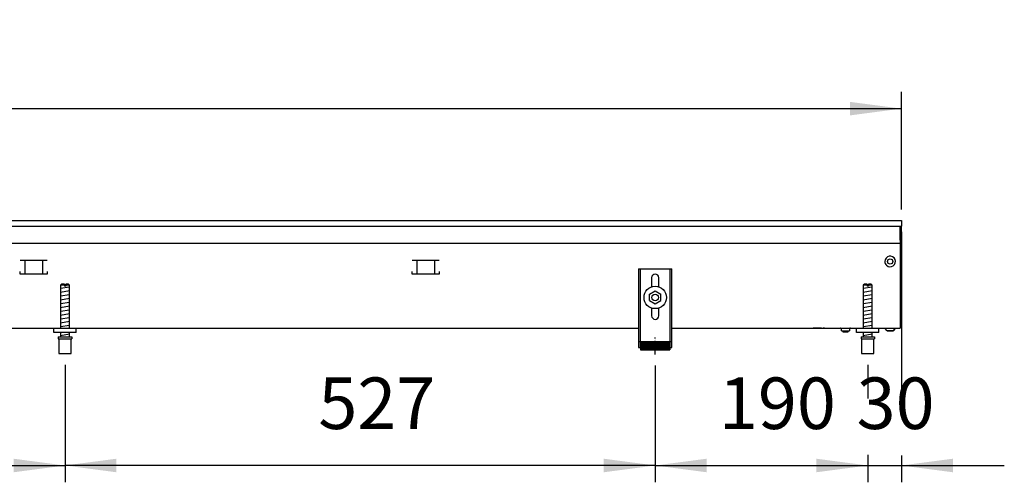
# Model space of a CAD drawing. Units: millimetres. Extents: x -8074 to 822, y 10003 to 15943.
# Drawn here: x -5316 to -4436, y 13996 to 14409 of the extents above; entities that cross this region are included whole.
import ezdxf

# ---------------------------------------------------------------- set-up
doc = ezdxf.new("R2010")
doc.units = ezdxf.units.MM
doc.linetypes.add('DOT_CENTER', pattern=[14, 12, -1, 0, -1])
doc.layers.add('1', color=7, linetype='Continuous')
doc.styles.add('CONVERTER_14', font='txt.shx', dxfattribs={"width": 0.9})
doc.dimstyles.new('ME10_DIM_86', dxfattribs={"dimtxt": 46, "dimasz": 46, "dimexe": 15, "dimexo": 10, "dimgap": 18, "dimtad": 1, "dimdec": 0, "dimdsep": 46, "dimtxsty": 'CONVERTER_14', "dimsah": 1, "dimcen": 0.09, "dimclrd": 6, "dimclre": 6, "dimclrt": 3, "dimadec": 0, "dimazin": 0, "dimtfac": 1, "dimtdec": 4, "dimtix": 1, "dimtmove": 0, "dimatfit": 3, "dimfxl": 1, "dimtolj": 1, "dimtzin": 0, "dimarcsym": 0})
doc.dimstyles.new('ME10_DIM_87', dxfattribs={"dimtxt": 46, "dimasz": 46, "dimexe": 15, "dimexo": 10, "dimgap": 18, "dimtad": 1, "dimdec": 0, "dimdsep": 46, "dimtxsty": 'CONVERTER_14', "dimsah": 1, "dimcen": 0.09, "dimclrd": 6, "dimclre": 6, "dimclrt": 3, "dimadec": 0, "dimazin": 0, "dimtfac": 1, "dimtdec": 4, "dimtix": 1, "dimtmove": 0, "dimatfit": 3, "dimfxl": 1, "dimtolj": 1, "dimtzin": 0, "dimarcsym": 0})
doc.dimstyles.new('ME10_DIM_88', dxfattribs={"dimtxt": 46, "dimasz": 46, "dimexe": 15, "dimexo": 10, "dimgap": 18, "dimtad": 1, "dimdec": 0, "dimdsep": 46, "dimtxsty": 'CONVERTER_14', "dimsah": 1, "dimcen": 0.09, "dimclrd": 6, "dimclre": 6, "dimclrt": 3, "dimadec": 0, "dimazin": 0, "dimtfac": 1, "dimtdec": 4, "dimtix": 1, "dimtmove": 0, "dimatfit": 3, "dimfxl": 1, "dimtolj": 1, "dimtzin": 0, "dimarcsym": 0})
doc.dimstyles.new('ME10_DIM_90', dxfattribs={"dimtxt": 46, "dimasz": 46, "dimexe": 15, "dimexo": 10, "dimgap": 18, "dimtad": 1, "dimdec": 0, "dimdsep": 46, "dimtxsty": 'CONVERTER_14', "dimsah": 1, "dimcen": 0.09, "dimclrd": 6, "dimclre": 6, "dimclrt": 3, "dimadec": 0, "dimazin": 0, "dimtfac": 1, "dimtdec": 4, "dimtix": 1, "dimtmove": 0, "dimatfit": 3, "dimfxl": 1, "dimtolj": 1, "dimtzin": 0, "dimarcsym": 0})
doc.dimstyles.new('ME10_DIM_95', dxfattribs={"dimtxt": 46, "dimasz": 46, "dimexe": 15, "dimexo": 10, "dimgap": 18, "dimtad": 1, "dimdec": 0, "dimdsep": 46, "dimtxsty": 'CONVERTER_14', "dimsah": 1, "dimcen": 0.09, "dimclrd": 6, "dimclre": 6, "dimclrt": 3, "dimadec": 0, "dimazin": 0, "dimtfac": 1, "dimtdec": 4, "dimtix": 1, "dimtmove": 0, "dimatfit": 3, "dimfxl": 1, "dimtolj": 1, "dimtzin": 0, "dimarcsym": 0})

# ---------------------------------------------------------------- blocks, each defined once
blk = doc.blocks.new('*D81')
at = {"layer": '1', "color": 6, "linetype": 'Continuous'}
for p, q in [((-5275.8, 14101.18), (-5275.8, 13996.17)), ((-4748.31, 14100.42), (-4748.31, 13996.17)), ((-4748.31, 14011.17), (-5275.8, 14011.17))]:
    blk.add_line(p, q, dxfattribs=at)
at = {"layer": '1', "color": 6}
for points in [[(-5229.8, 14017.23), (-5229.8, 14005.12), (-5275.8, 14011.17)], [(-4794.31, 14005.12), (-4794.31, 14017.23), (-4748.31, 14011.17)]]:
    blk.add_solid(points, dxfattribs=at)
at = {"layer": '1', "color": 3, "insert": (-5049.36, 14029.4), "char_height": 46, "attachment_point": 7, "rotation": 0.00014, "line_spacing_factor": 0.454545, "style": 'CONVERTER_14'}
blk.add_mtext('527', dxfattribs=at)
blk = doc.blocks.new('*D82')
at = {"layer": '1', "color": 6, "linetype": 'Continuous'}
for p, q in [((-5993.3, 14101.18), (-5993.3, 13996.17)), ((-5275.8, 14101.18), (-5275.8, 13996.17)), ((-5993.3, 14011.17), (-5275.8, 14011.17))]:
    blk.add_line(p, q, dxfattribs=at)
at = {"layer": '1', "color": 6}
for points in [[(-5947.3, 14017.23), (-5947.3, 14005.12), (-5993.3, 14011.17)], [(-5321.8, 14005.12), (-5321.8, 14017.23), (-5275.8, 14011.17)]]:
    blk.add_solid(points, dxfattribs=at)
at = {"layer": '1', "color": 3, "insert": (-5672.71, 14029.4), "char_height": 46, "attachment_point": 7, "rotation": 0.00014, "line_spacing_factor": 0.454545, "style": 'CONVERTER_14'}
blk.add_mtext('718', dxfattribs=at)
blk = doc.blocks.new('*D83')
at = {"layer": '1', "color": 6, "linetype": 'Continuous'}
for p, q in [((-4528.3, 14219.86), (-4528.3, 14071.06)), ((-4558.3, 14101.17), (-4558.3, 14071.06)), ((-4558.3, 14020.6), (-4558.3, 13996.17)), ((-4528.3, 14020.06), (-4528.3, 13996.17)), ((-4650.3, 14011.17), (-4558.3, 14011.17)), ((-4558.3, 14011.17), (-4528.3, 14011.17)), ((-4528.3, 14011.17), (-4436.3, 14011.17))]:
    blk.add_line(p, q, dxfattribs=at)
at = {"layer": '1', "color": 6}
for points in [[(-4604.3, 14005.12), (-4604.3, 14017.23), (-4558.3, 14011.17)], [(-4482.3, 14017.23), (-4482.3, 14005.12), (-4528.3, 14011.17)]]:
    blk.add_solid(points, dxfattribs=at)
at = {"layer": '1', "color": 3, "insert": (-4568.32, 14029.4), "char_height": 46, "attachment_point": 7, "rotation": 0.00014, "line_spacing_factor": 0.454545, "style": 'CONVERTER_14'}
blk.add_mtext('30', dxfattribs=at)
blk = doc.blocks.new('*D85')
at = {"layer": '1', "color": 6, "linetype": 'Continuous'}
for p, q in [((-7278, 14239.66), (-7278, 14344.86)), ((-4528.3, 14239.86), (-4528.3, 14344.86)), ((-7278, 14329.86), (-4528.3, 14329.86))]:
    blk.add_line(p, q, dxfattribs=at)
at = {"layer": '1', "color": 6}
for points in [[(-7232, 14335.91), (-7232, 14323.8), (-7278, 14329.86)], [(-4574.3, 14323.8), (-4574.3, 14335.91), (-4528.3, 14329.86)]]:
    blk.add_solid(points, dxfattribs=at)
at = {"layer": '1', "color": 3, "insert": (-5954.24, 14348.09), "char_height": 46, "attachment_point": 7, "rotation": 0.00014, "line_spacing_factor": 0.454545, "style": 'CONVERTER_14'}
blk.add_mtext('2750', dxfattribs=at)
blk = doc.blocks.new('*D90')
at = {"layer": '1', "color": 6, "linetype": 'Continuous'}
for p, q in [((-4748.31, 14100.42), (-4748.31, 13996.17)), ((-4558.3, 14101.17), (-4558.3, 14071.06)), ((-4558.3, 14020.06), (-4558.3, 13996.17)), ((-4748.31, 14011.17), (-4558.3, 14011.17))]:
    blk.add_line(p, q, dxfattribs=at)
at = {"layer": '1', "color": 6}
for points in [[(-4702.31, 14017.23), (-4702.31, 14005.12), (-4748.31, 14011.17)], [(-4604.3, 14005.12), (-4604.3, 14017.23), (-4558.3, 14011.17)]]:
    blk.add_solid(points, dxfattribs=at)
at = {"layer": '1', "color": 3, "insert": (-4691.36, 14029.4), "char_height": 46, "attachment_point": 7, "rotation": 0.00014, "line_spacing_factor": 0.454545, "style": 'CONVERTER_14'}
blk.add_mtext('190', dxfattribs=at)

msp = doc.modelspace()

# ---------------------------------------------------------------- hatches: boundary and pattern name
at = {"layer": '1', "linetype": 'Continuous'}
h = msp.add_hatch(dxfattribs=at)
h.set_pattern_fill('CUSTOM33', color=6, scale=0.1, angle=45, pattern_type=2)
h.set_pattern_definition([(45, (2246.8648, 131.03478), (-0.14142135624, 1e-17), [])])
h.paths.add_polyline_path([(-4735.308, 14114.458), (-4761.308, 14114.458), (-4761.308, 14121.958), (-4735.308, 14121.958)])

# ---------------------------------------------------------------- linework, layer by layer
at = {"color": 2, "linetype": 'Continuous'}
for p, q in [((-7278.003, 14229.858), (-4528.303, 14229.858)), ((-4528.303, 14229.858), (-4528.303, 14229.658)), ((-4528.303, 14229.658), (-4528.303, 14229.858)), ((-4528.303, 14229.658), (-4528.303, 14225.058)), ((-4528.303, 14229.658), (-4528.303, 14225.058)), ((-4528.303, 14224.858), (-4528.303, 14225.058)), ((-4528.303, 14225.058), (-4528.303, 14224.858)), ((-4528.303, 14213.058), (-4528.303, 14224.858)), ((-4528.303, 14213.658), (-4528.303, 14224.858)), ((-4528.303, 14213.658), (-4528.303, 14212.858)), ((-4528.303, 14212.858), (-4528.303, 14213.058)), ((-4529.303, 14208.258), (-4529.303, 14136.458)), ((-7008.303, 14133.858), (-4763.308, 14133.858)), ((-4733.308, 14133.858), (-4548.303, 14133.858)), ((-4548.303, 14133.858), (-4529.303, 14133.858)), ((-4529.303, 14136.458), (-4529.303, 14133.858))]:
    msp.add_line(p, q, dxfattribs=at)
at = {"color": 6, "linetype": 'Continuous'}
for p, q in [((-7277.003, 14224.858), (-4528.303, 14224.858)), ((-4529.303, 14212.458), (-4529.303, 14224.858)), ((-4529.303, 14212.858), (-4528.303, 14212.858)), ((-4529.303, 14212.458), (-4529.303, 14209.858)), ((-7277.003, 14209.858), (-4529.303, 14209.858)), ((-4529.303, 14209.858), (-4529.303, 14208.258)), ((-5291.844, 14194.358), (-5315.762, 14194.358)), ((-5311.803, 14194.108), (-5311.803, 14182.348)), ((-5295.803, 14194.108), (-5295.803, 14182.348)), ((-4941.498, 14194.358), (-4965.415, 14194.358)), ((-4961.457, 14194.108), (-4961.457, 14182.348)), ((-4945.457, 14194.108), (-4945.457, 14182.348)), ((-4761.808, 14186.858), (-4761.808, 14116.658)), ((-4734.808, 14116.658), (-4734.808, 14186.858)), ((-5316.303, 14184.348), (-5316.303, 14182.348)), ((-5316.303, 14182.348), (-5291.303, 14182.348)), ((-5291.303, 14182.348), (-5291.303, 14184.348)), ((-4965.957, 14184.348), (-4965.957, 14182.348)), ((-4965.957, 14182.348), (-4940.957, 14182.348)), ((-4940.957, 14182.348), (-4940.957, 14184.348)), ((-5276.403, 14172.182), (-5279.803, 14172.182)), ((-5276.403, 14172.182), (-5276.403, 14171.182)), ((-5275.203, 14171.182), (-5276.403, 14171.182)), ((-5271.803, 14172.182), (-5275.203, 14172.182)), ((-5275.203, 14172.182), (-5275.203, 14171.182)), ((-4558.903, 14172.171), (-4562.303, 14172.171)), ((-4558.903, 14172.171), (-4558.903, 14171.171)), ((-4557.703, 14171.171), (-4558.903, 14171.171)), ((-4554.303, 14172.171), (-4557.703, 14172.171)), ((-4557.703, 14172.171), (-4557.703, 14171.171)), ((-4599.553, 14133.838), (-4607.053, 14133.838)), ((-4597.043, 14133.838), (-4598.053, 14133.838)), ((-4582.479, 14133.775), (-4582.684, 14133.837)), ((-4582.29, 14133.673), (-4582.479, 14133.775)), ((-4582.124, 14133.537), (-4582.29, 14133.673)), ((-4581.988, 14133.371), (-4582.124, 14133.537)), ((-4581.886, 14133.182), (-4581.988, 14133.371)), ((-4581.824, 14132.977), (-4581.886, 14133.182)), ((-4581.803, 14132.763), (-4581.824, 14132.977)), ((-4574.782, 14132.977), (-4574.803, 14132.763)), ((-4574.72, 14133.182), (-4574.782, 14132.977)), ((-4574.618, 14133.371), (-4574.72, 14133.182)), ((-4574.482, 14133.537), (-4574.618, 14133.371)), ((-4574.316, 14133.673), (-4574.482, 14133.537)), ((-4574.127, 14133.775), (-4574.316, 14133.673)), ((-4573.922, 14133.837), (-4574.127, 14133.775)), ((-4573.708, 14133.858), (-4573.922, 14133.837)), ((-4541.046, 14131.346), (-4543.059, 14133.858)), ((-4535.563, 14131.346), (-4533.547, 14133.858)), ((-4533.547, 14133.858), (-4535.563, 14131.346)), ((-4533.95, 14133.355), (-4534.252, 14132.978)), ((-4534.252, 14132.978), (-4533.95, 14133.355)), ((-4533.547, 14133.858), (-4533.749, 14133.606)), ((-4533.749, 14133.606), (-4533.547, 14133.858)), ((-5281.303, 14124.182), (-5270.303, 14124.182)), ((-4581.803, 14131.358), (-4581.803, 14132.763)), ((-4581.803, 14131.358), (-4574.803, 14131.358)), ((-4580.403, 14130.358), (-4580.736, 14131.358)), ((-4577.499, 14130.358), (-4580.403, 14130.358)), ((-4576.203, 14130.358), (-4577.499, 14130.358)), ((-4575.87, 14131.358), (-4576.203, 14130.358)), ((-4574.803, 14132.763), (-4574.803, 14131.358)), ((-4563.803, 14124.171), (-4552.803, 14124.171)), ((-4535.563, 14131.346), (-4541.046, 14131.346)), ((-4541.046, 14131.346), (-4535.563, 14131.346)), ((-4535.361, 14131.596), (-4535.563, 14131.346)), ((-4535.563, 14131.346), (-4535.361, 14131.596)), ((-4763.308, 14121.928), (-4761.808, 14121.928)), ((-4734.808, 14121.928), (-4733.308, 14121.928))]:
    msp.add_line(p, q, dxfattribs=at)
at = {"color": 1, "linetype": 'Continuous'}
for p, q in [((-4763.308, 14186.858), (-4763.308, 14116.658)), ((-4763.308, 14186.858), (-4733.308, 14186.858)), ((-4733.308, 14116.658), (-4733.308, 14186.858)), ((-4751.508, 14178.858), (-4751.508, 14170.634)), ((-4745.108, 14170.732), (-4745.108, 14178.858)), ((-5278.803, 14173.182), (-5279.803, 14172.182)), ((-5279.803, 14172.182), (-5279.803, 14133.868)), ((-5276.403, 14173.182), (-5278.803, 14173.182)), ((-5276.403, 14173.182), (-5276.403, 14172.182)), ((-5272.803, 14173.182), (-5275.203, 14173.182)), ((-5275.203, 14172.182), (-5275.203, 14173.182)), ((-5271.803, 14172.182), (-5272.803, 14173.182)), ((-5271.803, 14133.868), (-5271.803, 14172.182)), ((-4561.303, 14173.171), (-4562.303, 14172.171)), ((-4562.303, 14172.171), (-4562.303, 14133.858)), ((-4558.903, 14173.171), (-4561.303, 14173.171)), ((-4558.903, 14173.171), (-4558.903, 14172.171)), ((-4555.303, 14173.171), (-4557.703, 14173.171)), ((-4557.703, 14172.171), (-4557.703, 14173.171)), ((-4554.303, 14172.171), (-4555.303, 14173.171)), ((-4554.303, 14133.858), (-4554.303, 14172.171)), ((-4753.308, 14164.145), (-4748.308, 14167.031)), ((-4753.308, 14158.371), (-4753.308, 14164.145)), ((-4748.308, 14167.031), (-4743.308, 14164.145)), ((-4743.308, 14158.371), (-4743.308, 14164.145)), ((-4753.308, 14158.371), (-4748.308, 14155.484)), ((-4751.508, 14151.881), (-4751.508, 14144.858)), ((-4748.308, 14155.484), (-4743.308, 14158.371)), ((-4745.108, 14144.858), (-4745.108, 14151.881)), ((-5285.803, 14129.868), (-5285.803, 14133.868)), ((-4568.303, 14129.858), (-4568.303, 14133.858)), ((-5265.803, 14129.868), (-5285.803, 14129.868)), ((-5281.803, 14126.182), (-5269.803, 14126.182)), ((-5281.803, 14126.182), (-5281.803, 14124.182)), ((-5281.803, 14124.182), (-5281.303, 14124.182)), ((-5281.303, 14124.182), (-5281.303, 14111.182)), ((-5279.803, 14129.868), (-5279.803, 14126.182)), ((-5271.803, 14126.182), (-5271.803, 14129.868)), ((-5270.303, 14111.182), (-5270.303, 14124.182)), ((-5270.303, 14124.182), (-5269.803, 14124.182)), ((-5269.803, 14126.182), (-5269.803, 14124.182)), ((-4548.303, 14129.858), (-4568.303, 14129.858)), ((-4564.303, 14126.171), (-4552.303, 14126.171)), ((-4564.303, 14126.171), (-4564.303, 14124.171)), ((-4564.303, 14124.171), (-4563.803, 14124.171)), ((-4563.803, 14124.171), (-4563.803, 14111.171)), ((-4562.303, 14129.858), (-4562.303, 14126.171)), ((-4554.303, 14126.171), (-4554.303, 14129.858)), ((-4552.803, 14111.171), (-4552.803, 14124.171)), ((-4552.803, 14124.171), (-4552.303, 14124.171)), ((-4552.303, 14126.171), (-4552.303, 14124.171)), ((-4763.308, 14116.658), (-4761.308, 14116.658)), ((-4761.308, 14121.958), (-4761.308, 14114.458)), ((-4761.308, 14121.958), (-4735.308, 14121.958)), ((-4735.308, 14121.958), (-4735.308, 14114.458)), ((-4735.308, 14116.658), (-4733.308, 14116.658)), ((-5281.303, 14111.182), (-5275.803, 14111.182)), ((-5275.803, 14111.182), (-5270.303, 14111.182)), ((-4761.308, 14114.458), (-4735.308, 14114.458)), ((-4563.803, 14111.171), (-4558.303, 14111.171)), ((-4558.303, 14111.171), (-4552.803, 14111.171))]:
    msp.add_line(p, q, dxfattribs=at)
at = {"color": 6, "linetype": 'Continuous'}
for centre, radius in [((-4538.303, 14193.358), 2.4), ((-4748.308, 14161.258), 10), ((-4748.308, 14161.258), 3)]:
    msp.add_circle(centre, radius, dxfattribs=at)
for start, end in [(225.91771, 179.999672), (179.999672, 225.91771)]:
    msp.add_arc((-4538.303, 14193.358), 4.756, start, end, dxfattribs=at)
at = {"color": 1, "linetype": 'Continuous'}
for centre, start, end in [((-4748.308, 14178.858), 90, 180), ((-4748.308, 14178.858), 0, 90), ((-4748.308, 14144.858), 180, 270), ((-4748.308, 14144.858), 270, 0)]:
    msp.add_arc(centre, 3.2, start, end, dxfattribs=at)
at = {"layer": '1', "color": 6, "linetype": 'Continuous'}
for p, q in [((-5279.803, 14169.423), (-5271.843, 14170.749)), ((-4562.303, 14169.412), (-4554.343, 14170.739)), ((-5279.803, 14166.011), (-5271.843, 14167.337)), ((-5279.803, 14162.598), (-5271.843, 14163.925)), ((-5279.803, 14159.186), (-5271.843, 14160.513)), ((-4562.303, 14166), (-4554.343, 14167.327)), ((-4562.303, 14162.588), (-4554.343, 14163.914)), ((-4562.303, 14159.176), (-4554.343, 14160.502)), ((-5279.803, 14155.774), (-5271.843, 14157.101)), ((-5279.803, 14152.362), (-5271.843, 14153.688)), ((-4562.303, 14155.763), (-4554.343, 14157.09)), ((-4562.303, 14152.351), (-4554.343, 14153.678)), ((-5279.803, 14148.949), (-5271.843, 14150.276)), ((-5279.803, 14145.537), (-5271.843, 14146.864)), ((-5279.803, 14142.125), (-5271.843, 14143.452)), ((-4562.303, 14148.939), (-4554.343, 14150.266)), ((-4562.303, 14145.527), (-4554.343, 14146.853)), ((-4562.303, 14142.115), (-4554.343, 14143.441)), ((-5279.803, 14138.713), (-5271.843, 14140.039)), ((-5279.803, 14135.301), (-5271.843, 14136.627)), ((-4562.303, 14138.702), (-4554.343, 14140.029)), ((-4562.303, 14135.29), (-4554.343, 14136.617)), ((-5279.803, 14127.362), (-5271.843, 14128.688)), ((-4562.303, 14127.351), (-4554.343, 14128.678))]:
    msp.add_line(p, q, dxfattribs=at)
at = {"layer": '1', "color": 1, "linetype": 'Continuous'}
for p, q in [((-5265.803, 14129.868), (-5265.803, 14133.868)), ((-4548.303, 14129.858), (-4548.303, 14133.858))]:
    msp.add_line(p, q, dxfattribs=at)
at = {"layer": '1', "color": 6, "linetype": 'DOT_CENTER'}
msp.add_line((-4748.308, 14110.422), (-4748.308, 14125.422), dxfattribs=at)

# ---------------------------------------------------------------- dimensions: what is measured, and where the dimension line sits
at = {"layer": '1'}
for base, p1, p2, dimstyle, picture, middle, turn in [((-7278.003, 14329.858), (-4528.303, 14229.858), (-7278.003, 14229.658), 'ME10_DIM_90', '*D85', (-5903.153, 14365.371), 0.000139), ((-4558.303, 14011.171), (-4528.303, 14229.858), (-4558.303, 14111.171), 'ME10_DIM_88', '*D83', (-4543.303, 14046.684), 0.000139), ((-5993.303015652, 14011.171106864), (-5275.803015652, 14111.181622105), (-5993.303015652, 14111.181622105), 'ME10_DIM_87', '*D82', (-5634.553015652, 14046.683797219), 0.000138889), ((-4748.308, 14011.171), (-5275.803, 14111.182), (-4748.308, 14110.422), 'ME10_DIM_86', '*D81', (-5012.056, 14046.684), 0.000139), ((-4748.308, 14011.171), (-4558.303, 14111.171), (-4748.308, 14110.422), 'ME10_DIM_95', '*D90', (-4653.306, 14046.684), 0.000139)]:
    dim = msp.add_linear_dim(base=base, p1=p1, p2=p2, dimstyle=dimstyle, dxfattribs=at)
    dim.commit()
    dim.dimension.update_dxf_attribs({"geometry": picture, "text_midpoint": middle, "text_rotation": turn})

doc.saveas('drawing.dxf')
